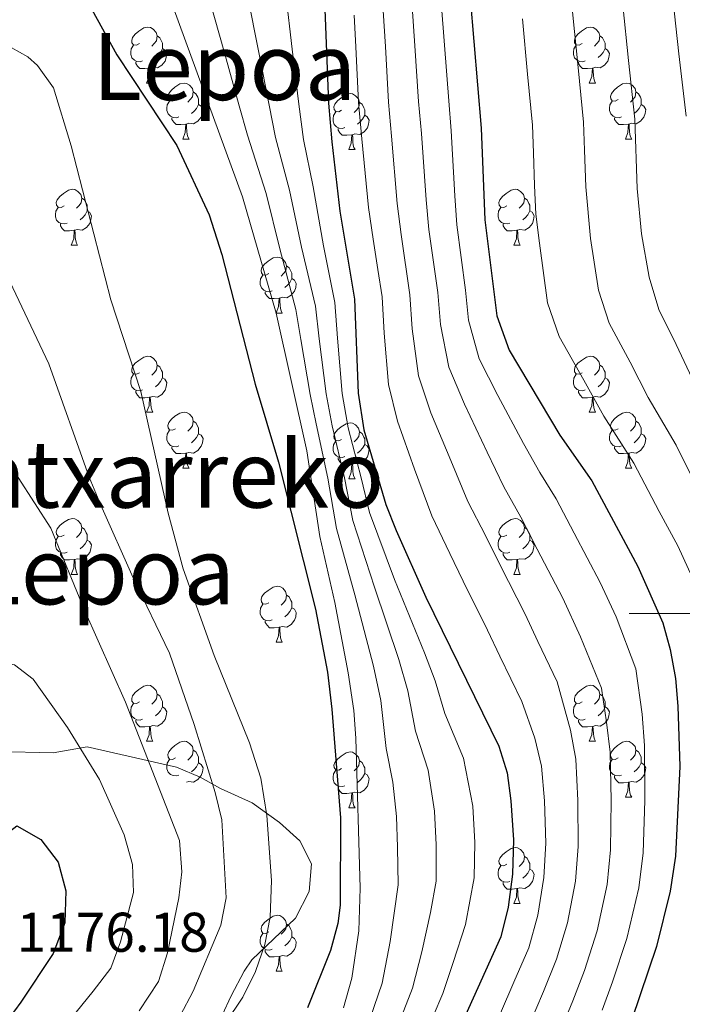
# Model space of a CAD drawing. Extents: x 633272 to 637785, y 764245 to 767303.
# Drawn here: x 634381 to 634500, y 765930 to 766106 of the extents above; entities that cross this region are included whole.
import ezdxf
from ezdxf.enums import TextEntityAlignment as Align

# ---------------------------------------------------------------- set-up
doc = ezdxf.new("R2010")
doc.units = 0
doc.header["$MEASUREMENT"] = 0
for name, color, linetype in [('Nivel 35', 7, 'Continuous'), ('Nivel 36', 7, 'Continuous'), ('Nivel 4', 7, 'Continuous'), ('Nivel 41', 7, 'Continuous'), ('Nivel 45', 7, 'Continuous'), ('Nivel 5', 7, 'Continuous'), ('Nivel 61', 7, 'Continuous'), ('Nivel 63', 7, 'Continuous')]:
    doc.layers.add(name, color=color, linetype=linetype)
doc.styles.add('Style-arial', font='arial.shx', dxfattribs={"bigfont": 'arialbig.shx'})
doc.styles.add('Style-times', font='times.shx', dxfattribs={"bigfont": 'timesbig.shx'})
doc.linetypes.add('5zonar', pattern='A,-5,[1,dgnlstyle.shx,S=0.08,R=0,X=0,Y=0],-5', length=10)

msp = doc.modelspace()

# ---------------------------------------------------------------- linework, layer by layer
at = {"layer": 'Nivel 35', "color": 92, "linetype": '5zonar', "lineweight": 0, "ltscale": 0.5}
msp.add_polyline3d([(634415.476, 765924.584, 1160.979), (634418.701, 765931.506, 1160.978), (634421.037, 765935.922, 1161.076), (634422.412, 765937.974, 1161.326), (634430.224, 765945.417, 1161.456), (634432.677, 765950.209, 1161.544), (634433.091, 765955.174, 1161.076), (634430.993, 765959.26, 1160.682), (634427.351, 765962.589, 1161.451), (634422.452, 765966.109, 1162.076), (634416.786, 765968.679, 1164.201), (634413.121, 765970.676, 1165.88), (634408.914, 765972.467, 1167.827), (634392.916, 765976.131, 1175.079), (634386.779, 765975.065, 1176.542), (634376.791, 765975.305, 1177.745)], dxfattribs=at)
at = {"layer": 'Nivel 36', "color": 92, "linetype": 'Continuous', "lineweight": 0, "flags": 128}
for points in [[(634402.25, 766102.162), (634401.72, 766101.897), (634401.19, 766101.952), (634400.925, 766102.322), (634400.87, 766102.747), (634401.03, 766103.267), (634401.51, 766103.862), (634402.145, 766104.392), (634403.045, 766104.977), (634403.79, 766105.137), (634404.215, 766105.082), (634404.745, 766104.767), (634405.275, 766104.182), (634405.435, 766103.542), (634405.325, 766102.692), (634404.9, 766102.162), (634404.48, 766101.737)], [(634481.577, 766102.162), (634481.047, 766101.897), (634480.517, 766101.952), (634480.252, 766102.322), (634480.197, 766102.747), (634480.357, 766103.267), (634480.837, 766103.862), (634481.472, 766104.392), (634482.372, 766104.977), (634483.117, 766105.137), (634483.542, 766105.082), (634484.072, 766104.767), (634484.602, 766104.182), (634484.762, 766103.542), (634484.652, 766102.692), (634484.227, 766102.162), (634483.807, 766101.737)], [(634405.435, 766103.542), (634405.91, 766103.227), (634406.225, 766102.587), (634406.385, 766102.267), (634406.385, 766101.687), (634406.385, 766101.262), (634406.015, 766100.572), (634405.595, 766100.092), (634405.115, 766099.672)], [(634484.762, 766103.542), (634485.237, 766103.227), (634485.552, 766102.587), (634485.712, 766102.267), (634485.712, 766101.687), (634485.712, 766101.262), (634485.342, 766100.572), (634484.922, 766100.092), (634484.442, 766099.672)], [(634402.835, 766099.082), (634402.41, 766098.922), (634401.825, 766098.982), (634401.35, 766099.192), (634400.925, 766099.617), (634400.71, 766100.202), (634400.71, 766100.622), (634400.765, 766101.207), (634401.19, 766101.897)], [(634482.162, 766099.082), (634481.737, 766098.922), (634481.152, 766098.982), (634480.677, 766099.192), (634480.252, 766099.617), (634480.037, 766100.202), (634480.037, 766100.622), (634480.092, 766101.207), (634480.517, 766101.897)], [(634406.385, 766101.262), (634406.84, 766101.012), (634407.185, 766100.397), (634407.075, 766099.672), (634406.865, 766099.032), (634406.28, 766098.292), (634405.485, 766097.812), (634404.635, 766097.917), (634404.205, 766097.787)], [(634485.712, 766101.262), (634486.167, 766101.012), (634486.512, 766100.397), (634486.402, 766099.672), (634486.192, 766099.032), (634485.607, 766098.292), (634484.812, 766097.812), (634483.962, 766097.917), (634483.532, 766097.787)], [(634404.095, 766097.787), (634403.205, 766097.702), (634402.36, 766097.702), (634401.935, 766098.132), (634401.615, 766098.607), (634401.615, 766098.922)], [(634403.55, 766095.102), (634403.985, 766096.262), (634404.095, 766097.787), (634404.205, 766097.787), (634404.24, 766097.202), (634404.275, 766096.517), (634404.345, 766095.902), (634404.46, 766095.502), (634404.675, 766095.102)], [(634483.422, 766097.787), (634482.532, 766097.702), (634481.687, 766097.702), (634481.262, 766098.132), (634480.942, 766098.607), (634480.942, 766098.922)], [(634482.877, 766095.102), (634483.312, 766096.262), (634483.422, 766097.787), (634483.532, 766097.787), (634483.567, 766097.202), (634483.602, 766096.517), (634483.672, 766095.902), (634483.787, 766095.502), (634484.002, 766095.102)], [(634403.55, 766095.102), (634404.675, 766095.102)], [(634408.725, 766092.127), (634408.195, 766091.862), (634407.665, 766091.917), (634407.4, 766092.287), (634407.345, 766092.712), (634407.505, 766093.232), (634407.985, 766093.827), (634408.62, 766094.357), (634409.52, 766094.942), (634410.265, 766095.102), (634410.69, 766095.047), (634411.22, 766094.732), (634411.75, 766094.147), (634411.91, 766093.507), (634411.8, 766092.657), (634411.375, 766092.127), (634410.955, 766091.702)], [(634482.877, 766095.102), (634484.002, 766095.102)], [(634488.052, 766092.127), (634487.522, 766091.862), (634486.992, 766091.917), (634486.727, 766092.287), (634486.672, 766092.712), (634486.832, 766093.232), (634487.312, 766093.827), (634487.947, 766094.357), (634488.847, 766094.942), (634489.592, 766095.102), (634490.017, 766095.047), (634490.547, 766094.732), (634491.077, 766094.147), (634491.237, 766093.507), (634491.127, 766092.657), (634490.702, 766092.127), (634490.282, 766091.702)], [(634411.91, 766093.507), (634412.385, 766093.192), (634412.7, 766092.552), (634412.86, 766092.232), (634412.86, 766091.652), (634412.86, 766091.227), (634412.49, 766090.537), (634412.07, 766090.057), (634411.59, 766089.637)], [(634438.497, 766090.222), (634437.967, 766089.957), (634437.437, 766090.012), (634437.172, 766090.382), (634437.117, 766090.807), (634437.277, 766091.327), (634437.757, 766091.922), (634438.392, 766092.452), (634439.292, 766093.037), (634440.037, 766093.197), (634440.462, 766093.142), (634440.992, 766092.827), (634441.522, 766092.242), (634441.682, 766091.602), (634441.572, 766090.752), (634441.147, 766090.222), (634440.727, 766089.797)], [(634491.237, 766093.507), (634491.712, 766093.192), (634492.027, 766092.552), (634492.187, 766092.232), (634492.187, 766091.652), (634492.187, 766091.227), (634491.817, 766090.537), (634491.397, 766090.057), (634490.917, 766089.637)], [(634409.31, 766089.047), (634408.885, 766088.887), (634408.3, 766088.947), (634407.825, 766089.157), (634407.4, 766089.582), (634407.185, 766090.167), (634407.185, 766090.587), (634407.24, 766091.172), (634407.665, 766091.862)], [(634412.86, 766091.227), (634413.315, 766090.977), (634413.66, 766090.362), (634413.55, 766089.637), (634413.34, 766088.997), (634412.755, 766088.257), (634411.96, 766087.777), (634411.11, 766087.882), (634410.68, 766087.752)], [(634441.682, 766091.602), (634442.157, 766091.287), (634442.472, 766090.647), (634442.632, 766090.327), (634442.632, 766089.747), (634442.632, 766089.322), (634442.262, 766088.632), (634441.842, 766088.152), (634441.362, 766087.732)], [(634488.637, 766089.047), (634488.212, 766088.887), (634487.627, 766088.947), (634487.152, 766089.157), (634486.727, 766089.582), (634486.512, 766090.167), (634486.512, 766090.587), (634486.567, 766091.172), (634486.992, 766091.862)], [(634492.187, 766091.227), (634492.642, 766090.977), (634492.987, 766090.362), (634492.877, 766089.637), (634492.667, 766088.997), (634492.082, 766088.257), (634491.287, 766087.777), (634490.437, 766087.882), (634490.007, 766087.752)], [(634439.082, 766087.142), (634438.657, 766086.982), (634438.072, 766087.042), (634437.597, 766087.252), (634437.172, 766087.677), (634436.957, 766088.262), (634436.957, 766088.682), (634437.012, 766089.267), (634437.437, 766089.957)], [(634442.632, 766089.322), (634443.087, 766089.072), (634443.432, 766088.457), (634443.322, 766087.732), (634443.112, 766087.092), (634442.527, 766086.352), (634441.732, 766085.872), (634440.882, 766085.977), (634440.452, 766085.847)], [(634410.57, 766087.752), (634409.68, 766087.667), (634408.835, 766087.667), (634408.41, 766088.097), (634408.09, 766088.572), (634408.09, 766088.887)], [(634410.025, 766085.067), (634410.46, 766086.227), (634410.57, 766087.752), (634410.68, 766087.752), (634410.715, 766087.167), (634410.75, 766086.482), (634410.82, 766085.867), (634410.935, 766085.467), (634411.15, 766085.067)], [(634489.897, 766087.752), (634489.007, 766087.667), (634488.162, 766087.667), (634487.737, 766088.097), (634487.417, 766088.572), (634487.417, 766088.887)], [(634489.352, 766085.067), (634489.787, 766086.227), (634489.897, 766087.752), (634490.007, 766087.752), (634490.042, 766087.167), (634490.077, 766086.482), (634490.147, 766085.867), (634490.262, 766085.467), (634490.477, 766085.067)], [(634440.342, 766085.847), (634439.452, 766085.762), (634438.607, 766085.762), (634438.182, 766086.192), (634437.862, 766086.667), (634437.862, 766086.982)], [(634439.797, 766083.162), (634440.232, 766084.322), (634440.342, 766085.847), (634440.452, 766085.847), (634440.487, 766085.262), (634440.522, 766084.577), (634440.592, 766083.962), (634440.707, 766083.562), (634440.922, 766083.162)], [(634410.025, 766085.067), (634411.15, 766085.067)], [(634489.352, 766085.067), (634490.477, 766085.067)], [(634439.797, 766083.162), (634440.922, 766083.162)], [(634388.747, 766073.079), (634388.217, 766072.814), (634387.687, 766072.869), (634387.422, 766073.239), (634387.367, 766073.664), (634387.527, 766074.184), (634388.007, 766074.779), (634388.642, 766075.309), (634389.542, 766075.894), (634390.287, 766076.054), (634390.712, 766075.999), (634391.242, 766075.684), (634391.772, 766075.099), (634391.932, 766074.459), (634391.822, 766073.609), (634391.397, 766073.079), (634390.977, 766072.654)], [(634468.074, 766073.079), (634467.544, 766072.814), (634467.014, 766072.869), (634466.749, 766073.239), (634466.694, 766073.664), (634466.854, 766074.184), (634467.334, 766074.779), (634467.969, 766075.309), (634468.869, 766075.894), (634469.614, 766076.054), (634470.039, 766075.999), (634470.569, 766075.684), (634471.099, 766075.099), (634471.259, 766074.459), (634471.149, 766073.609), (634470.724, 766073.079), (634470.304, 766072.654)], [(634391.932, 766074.459), (634392.407, 766074.144), (634392.722, 766073.504), (634392.882, 766073.184), (634392.882, 766072.604), (634392.882, 766072.179), (634392.512, 766071.489), (634392.092, 766071.009), (634391.612, 766070.589)], [(634471.259, 766074.459), (634471.734, 766074.144), (634472.049, 766073.504), (634472.209, 766073.184), (634472.209, 766072.604), (634472.209, 766072.179), (634471.839, 766071.489), (634471.419, 766071.009), (634470.939, 766070.589)], [(634389.332, 766069.999), (634388.907, 766069.839), (634388.322, 766069.899), (634387.847, 766070.109), (634387.422, 766070.534), (634387.207, 766071.119), (634387.207, 766071.539), (634387.262, 766072.124), (634387.687, 766072.814)], [(634392.882, 766072.179), (634393.337, 766071.929), (634393.682, 766071.314), (634393.572, 766070.589), (634393.362, 766069.949), (634392.777, 766069.209), (634391.982, 766068.729), (634391.132, 766068.834), (634390.702, 766068.704)], [(634468.659, 766069.999), (634468.234, 766069.839), (634467.649, 766069.899), (634467.174, 766070.109), (634466.749, 766070.534), (634466.534, 766071.119), (634466.534, 766071.539), (634466.589, 766072.124), (634467.014, 766072.814)], [(634472.209, 766072.179), (634472.664, 766071.929), (634473.009, 766071.314), (634472.899, 766070.589), (634472.689, 766069.949), (634472.104, 766069.209), (634471.309, 766068.729), (634470.459, 766068.834), (634470.029, 766068.704)], [(634390.592, 766068.704), (634389.702, 766068.619), (634388.857, 766068.619), (634388.432, 766069.049), (634388.112, 766069.524), (634388.112, 766069.839)], [(634469.919, 766068.704), (634469.029, 766068.619), (634468.184, 766068.619), (634467.759, 766069.049), (634467.439, 766069.524), (634467.439, 766069.839)], [(634390.047, 766066.019), (634390.482, 766067.179), (634390.592, 766068.704), (634390.702, 766068.704), (634390.737, 766068.119), (634390.772, 766067.434), (634390.842, 766066.819), (634390.957, 766066.419), (634391.172, 766066.019)], [(634469.374, 766066.019), (634469.809, 766067.179), (634469.919, 766068.704), (634470.029, 766068.704), (634470.064, 766068.119), (634470.099, 766067.434), (634470.169, 766066.819), (634470.284, 766066.419), (634470.499, 766066.019)], [(634390.047, 766066.019), (634391.172, 766066.019)], [(634469.374, 766066.019), (634470.499, 766066.019)], [(634425.438, 766060.939), (634424.908, 766060.674), (634424.378, 766060.729), (634424.113, 766061.099), (634424.058, 766061.524), (634424.218, 766062.044), (634424.698, 766062.639), (634425.333, 766063.169), (634426.233, 766063.754), (634426.978, 766063.914), (634427.403, 766063.859), (634427.933, 766063.544), (634428.463, 766062.959), (634428.623, 766062.319), (634428.513, 766061.469), (634428.088, 766060.939), (634427.668, 766060.514)], [(634428.623, 766062.319), (634429.098, 766062.004), (634429.413, 766061.364), (634429.573, 766061.044), (634429.573, 766060.464), (634429.573, 766060.039), (634429.203, 766059.349), (634428.783, 766058.869), (634428.303, 766058.449)], [(634426.023, 766057.859), (634425.598, 766057.699), (634425.013, 766057.759), (634424.538, 766057.969), (634424.113, 766058.394), (634423.898, 766058.979), (634423.898, 766059.399), (634423.953, 766059.984), (634424.378, 766060.674)], [(634429.573, 766060.039), (634430.028, 766059.789), (634430.373, 766059.174), (634430.263, 766058.449), (634430.053, 766057.809), (634429.468, 766057.069), (634428.673, 766056.589), (634427.823, 766056.694), (634427.393, 766056.564)], [(634427.283, 766056.564), (634426.393, 766056.479), (634425.548, 766056.479), (634425.123, 766056.909), (634424.803, 766057.384), (634424.803, 766057.699)], [(634426.738, 766053.879), (634427.173, 766055.039), (634427.283, 766056.564), (634427.393, 766056.564), (634427.428, 766055.979), (634427.463, 766055.294), (634427.533, 766054.679), (634427.648, 766054.279), (634427.863, 766053.879)], [(634426.738, 766053.879), (634427.863, 766053.879)], [(634402.25, 766043.17), (634401.72, 766042.905), (634401.19, 766042.96), (634400.925, 766043.33), (634400.87, 766043.755), (634401.03, 766044.275), (634401.51, 766044.87), (634402.145, 766045.4), (634403.045, 766045.985), (634403.79, 766046.145), (634404.215, 766046.09), (634404.745, 766045.775), (634405.275, 766045.19), (634405.435, 766044.55), (634405.325, 766043.7), (634404.9, 766043.17), (634404.48, 766042.745)], [(634481.577, 766043.17), (634481.047, 766042.905), (634480.517, 766042.96), (634480.252, 766043.33), (634480.197, 766043.755), (634480.357, 766044.275), (634480.837, 766044.87), (634481.472, 766045.4), (634482.372, 766045.985), (634483.117, 766046.145), (634483.542, 766046.09), (634484.072, 766045.775), (634484.602, 766045.19), (634484.762, 766044.55), (634484.652, 766043.7), (634484.227, 766043.17), (634483.807, 766042.745)], [(634405.435, 766044.55), (634405.91, 766044.235), (634406.225, 766043.595), (634406.385, 766043.275), (634406.385, 766042.695), (634406.385, 766042.27), (634406.015, 766041.58), (634405.595, 766041.1), (634405.115, 766040.68)], [(634484.762, 766044.55), (634485.237, 766044.235), (634485.552, 766043.595), (634485.712, 766043.275), (634485.712, 766042.695), (634485.712, 766042.27), (634485.342, 766041.58), (634484.922, 766041.1), (634484.442, 766040.68)], [(634402.835, 766040.09), (634402.41, 766039.93), (634401.825, 766039.99), (634401.35, 766040.2), (634400.925, 766040.625), (634400.71, 766041.21), (634400.71, 766041.63), (634400.765, 766042.215), (634401.19, 766042.905)], [(634406.385, 766042.27), (634406.84, 766042.02), (634407.185, 766041.405), (634407.075, 766040.68), (634406.865, 766040.04), (634406.28, 766039.3), (634405.485, 766038.82), (634404.635, 766038.925), (634404.205, 766038.795)], [(634482.162, 766040.09), (634481.737, 766039.93), (634481.152, 766039.99), (634480.677, 766040.2), (634480.252, 766040.625), (634480.037, 766041.21), (634480.037, 766041.63), (634480.092, 766042.215), (634480.517, 766042.905)], [(634485.712, 766042.27), (634486.167, 766042.02), (634486.512, 766041.405), (634486.402, 766040.68), (634486.192, 766040.04), (634485.607, 766039.3), (634484.812, 766038.82), (634483.962, 766038.925), (634483.532, 766038.795)], [(634404.095, 766038.795), (634403.205, 766038.71), (634402.36, 766038.71), (634401.935, 766039.14), (634401.615, 766039.615), (634401.615, 766039.93)], [(634483.422, 766038.795), (634482.532, 766038.71), (634481.687, 766038.71), (634481.262, 766039.14), (634480.942, 766039.615), (634480.942, 766039.93)], [(634403.55, 766036.11), (634403.985, 766037.27), (634404.095, 766038.795), (634404.205, 766038.795), (634404.24, 766038.21), (634404.275, 766037.525), (634404.345, 766036.91), (634404.46, 766036.51), (634404.675, 766036.11)], [(634482.877, 766036.11), (634483.312, 766037.27), (634483.422, 766038.795), (634483.532, 766038.795), (634483.567, 766038.21), (634483.602, 766037.525), (634483.672, 766036.91), (634483.787, 766036.51), (634484.002, 766036.11)], [(634403.55, 766036.11), (634404.675, 766036.11)], [(634408.725, 766033.135), (634408.195, 766032.87), (634407.665, 766032.925), (634407.4, 766033.295), (634407.345, 766033.72), (634407.505, 766034.24), (634407.985, 766034.835), (634408.62, 766035.365), (634409.52, 766035.95), (634410.265, 766036.11), (634410.69, 766036.055), (634411.22, 766035.74), (634411.75, 766035.155), (634411.91, 766034.515), (634411.8, 766033.665), (634411.375, 766033.135), (634410.955, 766032.71)], [(634482.877, 766036.11), (634484.002, 766036.11)], [(634488.052, 766033.135), (634487.522, 766032.87), (634486.992, 766032.925), (634486.727, 766033.295), (634486.672, 766033.72), (634486.832, 766034.24), (634487.312, 766034.835), (634487.947, 766035.365), (634488.847, 766035.95), (634489.592, 766036.11), (634490.017, 766036.055), (634490.547, 766035.74), (634491.077, 766035.155), (634491.237, 766034.515), (634491.127, 766033.665), (634490.702, 766033.135), (634490.282, 766032.71)], [(634411.91, 766034.515), (634412.385, 766034.2), (634412.7, 766033.56), (634412.86, 766033.24), (634412.86, 766032.66), (634412.86, 766032.235), (634412.49, 766031.545), (634412.07, 766031.065), (634411.59, 766030.645)], [(634491.237, 766034.515), (634491.712, 766034.2), (634492.027, 766033.56), (634492.187, 766033.24), (634492.187, 766032.66), (634492.187, 766032.235), (634491.817, 766031.545), (634491.397, 766031.065), (634490.917, 766030.645)], [(634409.31, 766030.055), (634408.885, 766029.895), (634408.3, 766029.955), (634407.825, 766030.165), (634407.4, 766030.59), (634407.185, 766031.175), (634407.185, 766031.595), (634407.24, 766032.18), (634407.665, 766032.87)], [(634438.497, 766031.23), (634437.967, 766030.965), (634437.437, 766031.02), (634437.172, 766031.39), (634437.117, 766031.815), (634437.277, 766032.335), (634437.757, 766032.93), (634438.392, 766033.46), (634439.292, 766034.045), (634440.037, 766034.205), (634440.462, 766034.15), (634440.992, 766033.835), (634441.522, 766033.25), (634441.682, 766032.61), (634441.572, 766031.76), (634441.147, 766031.23), (634440.727, 766030.805)], [(634441.682, 766032.61), (634442.157, 766032.295), (634442.472, 766031.655), (634442.632, 766031.335), (634442.632, 766030.755), (634442.632, 766030.33), (634442.262, 766029.64), (634441.842, 766029.16), (634441.362, 766028.74)], [(634488.637, 766030.055), (634488.212, 766029.895), (634487.627, 766029.955), (634487.152, 766030.165), (634486.727, 766030.59), (634486.512, 766031.175), (634486.512, 766031.595), (634486.567, 766032.18), (634486.992, 766032.87)], [(634412.86, 766032.235), (634413.315, 766031.985), (634413.66, 766031.37), (634413.55, 766030.645), (634413.34, 766030.005), (634412.755, 766029.265), (634411.96, 766028.785), (634411.11, 766028.89), (634410.68, 766028.76)], [(634439.082, 766028.15), (634438.657, 766027.99), (634438.072, 766028.05), (634437.597, 766028.26), (634437.172, 766028.685), (634436.957, 766029.27), (634436.957, 766029.69), (634437.012, 766030.275), (634437.437, 766030.965)], [(634492.187, 766032.235), (634492.642, 766031.985), (634492.987, 766031.37), (634492.877, 766030.645), (634492.667, 766030.005), (634492.082, 766029.265), (634491.287, 766028.785), (634490.437, 766028.89), (634490.007, 766028.76)], [(634410.57, 766028.76), (634409.68, 766028.675), (634408.835, 766028.675), (634408.41, 766029.105), (634408.09, 766029.58), (634408.09, 766029.895)], [(634442.632, 766030.33), (634443.087, 766030.08), (634443.432, 766029.465), (634443.322, 766028.74), (634443.112, 766028.1), (634442.527, 766027.36), (634441.732, 766026.88), (634440.882, 766026.985), (634440.452, 766026.855)], [(634489.897, 766028.76), (634489.007, 766028.675), (634488.162, 766028.675), (634487.737, 766029.105), (634487.417, 766029.58), (634487.417, 766029.895)], [(634410.025, 766026.075), (634410.46, 766027.235), (634410.57, 766028.76), (634410.68, 766028.76), (634410.715, 766028.175), (634410.75, 766027.49), (634410.82, 766026.875), (634410.935, 766026.475), (634411.15, 766026.075)], [(634440.342, 766026.855), (634439.452, 766026.77), (634438.607, 766026.77), (634438.182, 766027.2), (634437.862, 766027.675), (634437.862, 766027.99)], [(634489.352, 766026.075), (634489.787, 766027.235), (634489.897, 766028.76), (634490.007, 766028.76), (634490.042, 766028.175), (634490.077, 766027.49), (634490.147, 766026.875), (634490.262, 766026.475), (634490.477, 766026.075)], [(634410.025, 766026.075), (634411.15, 766026.075)], [(634439.797, 766024.17), (634440.232, 766025.33), (634440.342, 766026.855), (634440.452, 766026.855), (634440.487, 766026.27), (634440.522, 766025.585), (634440.592, 766024.97), (634440.707, 766024.57), (634440.922, 766024.17)], [(634489.352, 766026.075), (634490.477, 766026.075)], [(634439.797, 766024.17), (634440.922, 766024.17)], [(634388.747, 766014.087), (634388.217, 766013.822), (634387.687, 766013.877), (634387.422, 766014.247), (634387.367, 766014.672), (634387.527, 766015.192), (634388.007, 766015.787), (634388.642, 766016.317), (634389.542, 766016.902), (634390.287, 766017.062), (634390.712, 766017.007), (634391.242, 766016.692), (634391.772, 766016.107), (634391.932, 766015.467), (634391.822, 766014.617), (634391.397, 766014.087), (634390.977, 766013.662)], [(634468.074, 766014.087), (634467.544, 766013.822), (634467.014, 766013.877), (634466.749, 766014.247), (634466.694, 766014.672), (634466.854, 766015.192), (634467.334, 766015.787), (634467.969, 766016.317), (634468.869, 766016.902), (634469.614, 766017.062), (634470.039, 766017.007), (634470.569, 766016.692), (634471.099, 766016.107), (634471.259, 766015.467), (634471.149, 766014.617), (634470.724, 766014.087), (634470.304, 766013.662)], [(634391.932, 766015.467), (634392.407, 766015.152), (634392.722, 766014.512), (634392.882, 766014.192), (634392.882, 766013.612), (634392.882, 766013.187), (634392.512, 766012.497), (634392.092, 766012.017), (634391.612, 766011.597)], [(634471.259, 766015.467), (634471.734, 766015.152), (634472.049, 766014.512), (634472.209, 766014.192), (634472.209, 766013.612), (634472.209, 766013.187), (634471.839, 766012.497), (634471.419, 766012.017), (634470.939, 766011.597)], [(634389.332, 766011.007), (634388.907, 766010.847), (634388.322, 766010.907), (634387.847, 766011.117), (634387.422, 766011.542), (634387.207, 766012.127), (634387.207, 766012.547), (634387.262, 766013.132), (634387.687, 766013.822)], [(634392.882, 766013.187), (634393.337, 766012.937), (634393.682, 766012.322), (634393.572, 766011.597), (634393.362, 766010.957), (634392.777, 766010.217), (634391.982, 766009.737), (634391.132, 766009.842), (634390.702, 766009.712)], [(634468.659, 766011.007), (634468.234, 766010.847), (634467.649, 766010.907), (634467.174, 766011.117), (634466.749, 766011.542), (634466.534, 766012.127), (634466.534, 766012.547), (634466.589, 766013.132), (634467.014, 766013.822)], [(634472.209, 766013.187), (634472.664, 766012.937), (634473.009, 766012.322), (634472.899, 766011.597), (634472.689, 766010.957), (634472.104, 766010.217), (634471.309, 766009.737), (634470.459, 766009.842), (634470.029, 766009.712)], [(634390.592, 766009.712), (634389.702, 766009.627), (634388.857, 766009.627), (634388.432, 766010.057), (634388.112, 766010.532), (634388.112, 766010.847)], [(634390.047, 766007.027), (634390.482, 766008.187), (634390.592, 766009.712), (634390.702, 766009.712), (634390.737, 766009.127), (634390.772, 766008.442), (634390.842, 766007.827), (634390.957, 766007.427), (634391.172, 766007.027)], [(634469.919, 766009.712), (634469.029, 766009.627), (634468.184, 766009.627), (634467.759, 766010.057), (634467.439, 766010.532), (634467.439, 766010.847)], [(634469.374, 766007.027), (634469.809, 766008.187), (634469.919, 766009.712), (634470.029, 766009.712), (634470.064, 766009.127), (634470.099, 766008.442), (634470.169, 766007.827), (634470.284, 766007.427), (634470.499, 766007.027)], [(634390.047, 766007.027), (634391.172, 766007.027)], [(634469.374, 766007.027), (634470.499, 766007.027)], [(634425.438, 766001.947), (634424.908, 766001.682), (634424.378, 766001.737), (634424.113, 766002.107), (634424.058, 766002.532), (634424.218, 766003.052), (634424.698, 766003.647), (634425.333, 766004.177), (634426.233, 766004.762), (634426.978, 766004.922), (634427.403, 766004.867), (634427.933, 766004.552), (634428.463, 766003.967), (634428.623, 766003.327), (634428.513, 766002.477), (634428.088, 766001.947), (634427.668, 766001.522)], [(634428.623, 766003.327), (634429.098, 766003.012), (634429.413, 766002.372), (634429.573, 766002.052), (634429.573, 766001.472), (634429.573, 766001.047), (634429.203, 766000.357), (634428.783, 765999.877), (634428.303, 765999.457)], [(634426.023, 765998.867), (634425.598, 765998.707), (634425.013, 765998.767), (634424.538, 765998.977), (634424.113, 765999.402), (634423.898, 765999.987), (634423.898, 766000.407), (634423.953, 766000.992), (634424.378, 766001.682)], [(634429.573, 766001.047), (634430.028, 766000.797), (634430.373, 766000.182), (634430.263, 765999.457), (634430.053, 765998.817), (634429.468, 765998.077), (634428.673, 765997.597), (634427.823, 765997.702), (634427.393, 765997.572)], [(634427.283, 765997.572), (634426.393, 765997.487), (634425.548, 765997.487), (634425.123, 765997.917), (634424.803, 765998.392), (634424.803, 765998.707)], [(634426.738, 765994.887), (634427.173, 765996.047), (634427.283, 765997.572), (634427.393, 765997.572), (634427.428, 765996.987), (634427.463, 765996.302), (634427.533, 765995.687), (634427.648, 765995.287), (634427.863, 765994.887)], [(634426.738, 765994.887), (634427.863, 765994.887)], [(634402.25, 765984.178), (634401.72, 765983.913), (634401.19, 765983.968), (634400.925, 765984.338), (634400.87, 765984.763), (634401.03, 765985.283), (634401.51, 765985.878), (634402.145, 765986.408), (634403.045, 765986.993), (634403.79, 765987.153), (634404.215, 765987.098), (634404.745, 765986.783), (634405.275, 765986.198), (634405.435, 765985.558), (634405.325, 765984.708), (634404.9, 765984.178), (634404.48, 765983.753)], [(634481.577, 765984.178), (634481.047, 765983.913), (634480.517, 765983.968), (634480.252, 765984.338), (634480.197, 765984.763), (634480.357, 765985.283), (634480.837, 765985.878), (634481.472, 765986.408), (634482.372, 765986.993), (634483.117, 765987.153), (634483.542, 765987.098), (634484.072, 765986.783), (634484.602, 765986.198), (634484.762, 765985.558), (634484.652, 765984.708), (634484.227, 765984.178), (634483.807, 765983.753)], [(634405.435, 765985.558), (634405.91, 765985.243), (634406.225, 765984.603), (634406.385, 765984.283), (634406.385, 765983.703), (634406.385, 765983.278), (634406.015, 765982.588), (634405.595, 765982.108), (634405.115, 765981.688)], [(634484.762, 765985.558), (634485.237, 765985.243), (634485.552, 765984.603), (634485.712, 765984.283), (634485.712, 765983.703), (634485.712, 765983.278), (634485.342, 765982.588), (634484.922, 765982.108), (634484.442, 765981.688)], [(634402.835, 765981.098), (634402.41, 765980.938), (634401.825, 765980.998), (634401.35, 765981.208), (634400.925, 765981.633), (634400.71, 765982.218), (634400.71, 765982.638), (634400.765, 765983.223), (634401.19, 765983.913)], [(634406.385, 765983.278), (634406.84, 765983.028), (634407.185, 765982.413), (634407.075, 765981.688), (634406.865, 765981.048), (634406.28, 765980.308), (634405.485, 765979.828), (634404.635, 765979.933), (634404.205, 765979.803)], [(634482.162, 765981.098), (634481.737, 765980.938), (634481.152, 765980.998), (634480.677, 765981.208), (634480.252, 765981.633), (634480.037, 765982.218), (634480.037, 765982.638), (634480.092, 765983.223), (634480.517, 765983.913)], [(634485.712, 765983.278), (634486.167, 765983.028), (634486.512, 765982.413), (634486.402, 765981.688), (634486.192, 765981.048), (634485.607, 765980.308), (634484.812, 765979.828), (634483.962, 765979.933), (634483.532, 765979.803)], [(634404.095, 765979.803), (634403.205, 765979.718), (634402.36, 765979.718), (634401.935, 765980.148), (634401.615, 765980.623), (634401.615, 765980.938)], [(634403.55, 765977.118), (634403.985, 765978.278), (634404.095, 765979.803), (634404.205, 765979.803), (634404.24, 765979.218), (634404.275, 765978.533), (634404.345, 765977.918), (634404.46, 765977.518), (634404.675, 765977.118)], [(634483.422, 765979.803), (634482.532, 765979.718), (634481.687, 765979.718), (634481.262, 765980.148), (634480.942, 765980.623), (634480.942, 765980.938)], [(634482.877, 765977.118), (634483.312, 765978.278), (634483.422, 765979.803), (634483.532, 765979.803), (634483.567, 765979.218), (634483.602, 765978.533), (634483.672, 765977.918), (634483.787, 765977.518), (634484.002, 765977.118)], [(634403.55, 765977.118), (634404.675, 765977.118)], [(634408.725, 765974.143), (634408.195, 765973.878), (634407.665, 765973.933), (634407.4, 765974.303), (634407.345, 765974.728), (634407.505, 765975.248), (634407.985, 765975.843), (634408.62, 765976.373), (634409.52, 765976.958), (634410.265, 765977.118), (634410.69, 765977.063), (634411.22, 765976.748), (634411.75, 765976.163), (634411.91, 765975.523), (634411.8, 765974.673), (634411.375, 765974.143), (634410.955, 765973.718)], [(634482.877, 765977.118), (634484.002, 765977.118)], [(634488.052, 765974.143), (634487.522, 765973.878), (634486.992, 765973.933), (634486.727, 765974.303), (634486.672, 765974.728), (634486.832, 765975.248), (634487.312, 765975.843), (634487.947, 765976.373), (634488.847, 765976.958), (634489.592, 765977.118), (634490.017, 765977.063), (634490.547, 765976.748), (634491.077, 765976.163), (634491.237, 765975.523), (634491.127, 765974.673), (634490.702, 765974.143), (634490.282, 765973.718)], [(634411.91, 765975.523), (634412.385, 765975.208), (634412.7, 765974.568), (634412.86, 765974.248), (634412.86, 765973.668), (634412.86, 765973.243), (634412.49, 765972.553), (634412.07, 765972.073), (634411.59, 765971.653)], [(634438.497, 765972.238), (634437.967, 765971.973), (634437.437, 765972.028), (634437.172, 765972.398), (634437.117, 765972.823), (634437.277, 765973.343), (634437.757, 765973.938), (634438.392, 765974.468), (634439.292, 765975.053), (634440.037, 765975.213), (634440.462, 765975.158), (634440.992, 765974.843), (634441.522, 765974.258), (634441.682, 765973.618), (634441.572, 765972.768), (634441.147, 765972.238), (634440.727, 765971.813)], [(634491.237, 765975.523), (634491.712, 765975.208), (634492.027, 765974.568), (634492.187, 765974.248), (634492.187, 765973.668), (634492.187, 765973.243), (634491.817, 765972.553), (634491.397, 765972.073), (634490.917, 765971.653)], [(634409.31, 765971.063), (634408.885, 765970.903), (634408.3, 765970.963), (634407.825, 765971.173), (634407.4, 765971.598), (634407.185, 765972.183), (634407.185, 765972.603), (634407.24, 765973.188), (634407.665, 765973.878)], [(634412.86, 765973.243), (634413.315, 765972.993), (634413.66, 765972.378), (634413.55, 765971.653), (634413.34, 765971.013), (634412.755, 765970.273), (634411.96, 765969.793), (634411.11, 765969.898), (634410.68, 765969.768)], [(634441.682, 765973.618), (634442.157, 765973.303), (634442.472, 765972.663), (634442.632, 765972.343), (634442.632, 765971.763), (634442.632, 765971.338), (634442.262, 765970.648), (634441.842, 765970.168), (634441.362, 765969.748)], [(634488.637, 765971.063), (634488.212, 765970.903), (634487.627, 765970.963), (634487.152, 765971.173), (634486.727, 765971.598), (634486.512, 765972.183), (634486.512, 765972.603), (634486.567, 765973.188), (634486.992, 765973.878)], [(634492.187, 765973.243), (634492.642, 765972.993), (634492.987, 765972.378), (634492.877, 765971.653), (634492.667, 765971.013), (634492.082, 765970.273), (634491.287, 765969.793), (634490.437, 765969.898), (634490.007, 765969.768)], [(634439.082, 765969.158), (634438.657, 765968.998), (634438.072, 765969.058), (634437.597, 765969.268), (634437.172, 765969.693), (634436.957, 765970.278), (634436.957, 765970.698), (634437.012, 765971.283), (634437.437, 765971.973)], [(634442.632, 765971.338), (634443.087, 765971.088), (634443.432, 765970.473), (634443.322, 765969.748), (634443.112, 765969.108), (634442.527, 765968.368), (634441.732, 765967.888), (634440.882, 765967.993), (634440.452, 765967.863)], [(634489.897, 765969.768), (634489.007, 765969.683), (634488.162, 765969.683), (634487.737, 765970.113), (634487.417, 765970.588), (634487.417, 765970.903)], [(634440.342, 765967.863), (634439.452, 765967.778), (634438.607, 765967.778), (634438.182, 765968.208), (634437.862, 765968.683), (634437.862, 765968.998)], [(634489.352, 765967.083), (634489.787, 765968.243), (634489.897, 765969.768), (634490.007, 765969.768), (634490.042, 765969.183), (634490.077, 765968.498), (634490.147, 765967.883), (634490.262, 765967.483), (634490.477, 765967.083)], [(634439.797, 765965.178), (634440.232, 765966.338), (634440.342, 765967.863), (634440.452, 765967.863), (634440.487, 765967.278), (634440.522, 765966.593), (634440.592, 765965.978), (634440.707, 765965.578), (634440.922, 765965.178)], [(634489.352, 765967.083), (634490.477, 765967.083)], [(634439.797, 765965.178), (634440.922, 765965.178)], [(634468.074, 765955.095), (634467.544, 765954.83), (634467.014, 765954.885), (634466.749, 765955.255), (634466.694, 765955.68), (634466.854, 765956.2), (634467.334, 765956.795), (634467.969, 765957.325), (634468.869, 765957.91), (634469.614, 765958.07), (634470.039, 765958.015), (634470.569, 765957.7), (634471.099, 765957.115), (634471.259, 765956.475), (634471.149, 765955.625), (634470.724, 765955.095), (634470.304, 765954.67)], [(634471.259, 765956.475), (634471.734, 765956.16), (634472.049, 765955.52), (634472.209, 765955.2), (634472.209, 765954.62), (634472.209, 765954.195), (634471.839, 765953.505), (634471.419, 765953.025), (634470.939, 765952.605)], [(634468.659, 765952.015), (634468.234, 765951.855), (634467.649, 765951.915), (634467.174, 765952.125), (634466.749, 765952.55), (634466.534, 765953.135), (634466.534, 765953.555), (634466.589, 765954.14), (634467.014, 765954.83)], [(634472.209, 765954.195), (634472.664, 765953.945), (634473.009, 765953.33), (634472.899, 765952.605), (634472.689, 765951.965), (634472.104, 765951.225), (634471.309, 765950.745), (634470.459, 765950.85), (634470.029, 765950.72)], [(634469.919, 765950.72), (634469.029, 765950.635), (634468.184, 765950.635), (634467.759, 765951.065), (634467.439, 765951.54), (634467.439, 765951.855)], [(634469.374, 765948.035), (634469.809, 765949.195), (634469.919, 765950.72), (634470.029, 765950.72), (634470.064, 765950.135), (634470.099, 765949.45), (634470.169, 765948.835), (634470.284, 765948.435), (634470.499, 765948.035)], [(634469.374, 765948.035), (634470.499, 765948.035)], [(634425.438, 765942.955), (634424.908, 765942.69), (634424.378, 765942.745), (634424.113, 765943.115), (634424.058, 765943.54), (634424.218, 765944.06), (634424.698, 765944.655), (634425.333, 765945.185), (634426.233, 765945.77), (634426.978, 765945.93), (634427.403, 765945.875), (634427.933, 765945.56), (634428.463, 765944.975), (634428.623, 765944.335), (634428.513, 765943.485), (634428.088, 765942.955), (634427.668, 765942.53)], [(634428.623, 765944.335), (634429.098, 765944.02), (634429.413, 765943.38), (634429.573, 765943.06), (634429.573, 765942.48), (634429.573, 765942.055), (634429.203, 765941.365), (634428.783, 765940.885), (634428.303, 765940.465)], [(634426.023, 765939.875), (634425.598, 765939.715), (634425.013, 765939.775), (634424.538, 765939.985), (634424.113, 765940.41), (634423.898, 765940.995), (634423.898, 765941.415), (634423.953, 765942), (634424.378, 765942.69)], [(634429.573, 765942.055), (634430.028, 765941.805), (634430.373, 765941.19), (634430.263, 765940.465), (634430.053, 765939.825), (634429.468, 765939.085), (634428.673, 765938.605), (634427.823, 765938.71), (634427.393, 765938.58)], [(634427.283, 765938.58), (634426.393, 765938.495), (634425.548, 765938.495), (634425.123, 765938.925), (634424.803, 765939.4), (634424.803, 765939.715)], [(634426.738, 765935.895), (634427.173, 765937.055), (634427.283, 765938.58), (634427.393, 765938.58), (634427.428, 765937.995), (634427.463, 765937.31), (634427.533, 765936.695), (634427.648, 765936.295), (634427.863, 765935.895)], [(634426.738, 765935.895), (634427.863, 765935.895)]]:
    msp.add_lwpolyline(points, dxfattribs=at)
at = {"layer": 'Nivel 4', "color": 25, "linetype": 'Continuous', "lineweight": 30, "flags": 128}
for points, elevation in [([(634537.345, 766285.414), (634533.781, 766281.609), (634524.583, 766269.422), (634515.935, 766256.801), (634506.879, 766242.44), (634503.796, 766237.316), (634493.251, 766217.146), (634490.427, 766212.727), (634488.2, 766207.383), (634473.007, 766181.515), (634467.92, 766171.262), (634466.279, 766165.818), (634464.49, 766155.83), (634463.636, 766144.28), (634461.339, 766126.158), (634461.177, 766121.159), (634461.509, 766110.38), (634463.498, 766087.04), (634464.148, 766070.564), (634466.285, 766053.404)], 1100), ([(634435.112, 766117.559), (634436.135, 766091.477), (634436.737, 766084.589), (634438.149, 766072.127), (634440.792, 766056.376), (634441.46, 766039.511), (634442.497, 766032.962), (634446.442, 766019.585), (634448.243, 766014.919), (634453.608, 766002.942), (634466.69, 765976.247), (634468.13, 765971.459), (634468.831, 765966.468), (634469.27, 765959.438), (634469.095, 765953.295), (634468.333, 765947.389), (634466.999, 765942.097), (634457.944, 765921.913)], 1125), ([(634392.756, 766110.085), (634398.222, 766100.165), (634408.941, 766083.917), (634414.757, 766071.502), (634417.054, 766064.347), (634422.993, 766041.141), (634427.156, 766027.146), (634433.809, 766000.833), (634435.978, 765989.512), (634436.739, 765982.903), (634438.287, 765963.389), (634438.233, 765947.772), (634437.794, 765944.47), (634436.49, 765939.643), (634432.383, 765929.352)], 1150), ([(634466.285, 766053.404), (634468.543, 766047.245), (634477.579, 766032.012), (634483.304, 766023.81), (634491.587, 766008.463), (634496.039, 765998.372), (634497.363, 765993.547), (634498.312, 765988.388), (634498.768, 765983.409), (634499.089, 765972.629), (634498.318, 765956.518), (634497.397, 765950.267), (634494.891, 765940.367), (634490.479, 765927.27)], 1100), ([(634377.004, 765957.473), (634378.988, 765960.942), (634380.273, 765961.984), (634384.61, 765959.511), (634387.689, 765955.453), (634389.083, 765950.336), (634388.911, 765944.594), (634386.795, 765939.096), (634381.029, 765930.337), (634379.89, 765928.825), (634377.803, 765926.056), (634374.369, 765921.977), (634370.591, 765918.696), (634367.639, 765919.017), (634366.039, 765921.116), (634364.867, 765925.994), (634365.84, 765931.096), (634372.509, 765945.542), (634376.782, 765957.084), (634377.004, 765957.473)], 1175)]:
    msp.add_lwpolyline(points, dxfattribs=dict(at, elevation=elevation))
at = {"layer": 'Nivel 5', "color": 25, "linetype": 'Continuous', "lineweight": 0, "flags": 128}
for points, elevation in [([(634501.885, 766199.14), (634497.878, 766191.8), (634494.024, 766184.364), (634490.423, 766177.271), (634488.128, 766171.302), (634484.95, 766164.114), (634482.867, 766158.045), (634481.794, 766152.052), (634480.82, 766143.176), (634480.226, 766137.995), (634479.167, 766126.946), (634479.292, 766116.293), (634479.887, 766107.849), (634480.864, 766097.898), (634481.854, 766088.093), (634482.031, 766083.095), (634482.256, 766076.486), (634483.094, 766067.245), (634484.499, 766057.988), (634486.416, 766052.085), (634490.178, 766045.052), (634493.402, 766038.768), (634498.45, 766030.187), (634502.775, 766021.562)], 1090), ([(634502.001, 766181.477), (634499.132, 766175.149), (634496.801, 766168.435), (634493.466, 766160.54), (634491.162, 766154.158), (634489.606, 766145.249), (634488.836, 766137.334), (634488.082, 766127.341), (634488.274, 766116.36), (634488.865, 766109.075), (634489.905, 766099.13), (634491.032, 766088.619), (634491.439, 766076.205), (634492.259, 766068.067), (634493.606, 766060.28), (634495.352, 766054.506), (634498.445, 766048.256), (634501.313, 766042.146)], 1085), ([(634501.981, 766156.966), (634499.456, 766150.272), (634498.101, 766143.385), (634497.446, 766136.672), (634496.996, 766127.735), (634497.255, 766116.426), (634497.842, 766110.301), (634498.946, 766100.362), (634500.21, 766089.146)], 1080), ([(634406.25, 766114.315), (634420.744, 766074.695), (634426.783, 766053.885), (634432.246, 766029.193), (634434.583, 766013.836), (634437.264, 766001.998), (634439.645, 765989.374), (634440.685, 765982.669), (634441.062, 765977.681), (634441.796, 765950.801), (634441.6, 765943.139), (634440.322, 765934.68), (634438.84, 765929.343)], 1145), ([(634421.659, 766110.54), (634423.573, 766100.848), (634425.486, 766091.156), (634426.646, 766085.365), (634429.165, 766075.895), (634431.333, 766065.664), (634433.787, 766055.13), (634434.463, 766049.253), (634435.741, 766039.375), (634436.8, 766033.659), (634439.012, 766024.314), (634440.512, 766016.71), (634444.413, 766004.751), (634448.766, 765991.79), (634450.387, 765986.192), (634451.743, 765978.954), (634454.012, 765971.965), (634455.151, 765964.577), (634455.438, 765958.563), (634455.445, 765952.048), (634454.397, 765946.449), (634452.841, 765939.368), (634451.179, 765932.858), (634448.392, 765925.628)], 1135), ([(634428.505, 766111), (634429.658, 766101.158), (634430.81, 766091.316), (634431.691, 766084.977), (634433.375, 766076.495), (634435.235, 766065.951), (634437.289, 766055.753), (634437.763, 766049.378), (634438.6, 766039.443), (634439.648, 766033.31), (634442.019, 766024.347), (634443.477, 766018.147), (634447.988, 766006.128), (634453.327, 765992.998), (634455.238, 765987.954), (634457.016, 765982.09), (634460.351, 765974.106), (634461.991, 765965.522), (634462.354, 765959), (634462.27, 765952.671), (634460.698, 765944.273), (634458.462, 765937.483), (634456.608, 765931.947), (634453.168, 765923.77)], 1130), ([(634414.813, 766110.079), (634417.488, 766100.538), (634420.162, 766090.996), (634421.601, 766085.753), (634424.954, 766075.295), (634427.431, 766065.377), (634430.285, 766054.507), (634431.163, 766049.128), (634432.882, 766039.307), (634433.951, 766034.008), (634436.005, 766024.281), (634437.547, 766015.273), (634440.838, 766003.374), (634444.205, 765990.582), (634445.536, 765984.43), (634446.47, 765975.818), (634447.673, 765969.824), (634448.311, 765963.631), (634448.522, 765958.125), (634448.62, 765951.424), (634447.22, 765941.253), (634445.75, 765933.769), (634443.616, 765927.485)], 1140), ([(634476.89, 765923.197), (634479.92, 765930.601), (634482.044, 765936.043), (634484.267, 765943.175), (634486.076, 765951.478), (634486.698, 765957.686), (634486.81, 765966.49), (634486.616, 765975.159), (634485.936, 765980.544), (634485.093, 765986.627), (634481.327, 765995.858), (634478.107, 766002.76), (634473.545, 766011.534), (634470.607, 766017.288), (634467.562, 766022.713), (634464.558, 766028.959), (634460.485, 766037.552), (634457.709, 766044.151), (634456.196, 766051.843), (634455.717, 766057.569), (634454.143, 766068.833), (634453.629, 766074.186), (634452.793, 766086.059), (634452.297, 766091.803), (634451.631, 766101.778), (634451.124, 766108.814)], 1110), ([(634485.199, 765928.935), (634487.059, 765934.025), (634489.579, 765941.771), (634491.736, 765950.872), (634492.508, 765957.102), (634492.803, 765966.498), (634492.778, 765976.392), (634492.352, 765981.976), (634491.228, 765990.087), (634487.673, 765999.402), (634484.847, 766005.611), (634480.191, 766014.398), (634476.955, 766020.549), (634474.002, 766025.311), (634471.068, 766030.485), (634466.481, 766039.082), (634463.126, 766045.698), (634461.24, 766052.623), (634460.692, 766057.967), (634459.145, 766069.698), (634458.789, 766074.873), (634458.145, 766086.549), (634457.685, 766091.912), (634456.927, 766101.881), (634456.316, 766109.597)], 1105), ([(634440.739, 766107.248), (634441.039, 766101.572), (634441.522, 766091.585), (634442.089, 766085.079), (634443.309, 766072.813), (634444.139, 766067.103), (634444.981, 766061.711), (634445.767, 766056.773), (634446.108, 766050.283), (634446.876, 766041.057), (634448.493, 766034.492), (634451.537, 766025.906), (634454.682, 766017.517), (634457.911, 766010.766), (634460.253, 766005.806), (634464.627, 765997.057), (634466.875, 765992.362), (634470.799, 765984.263), (634473.105, 765977.679), (634474.292, 765972.692), (634474.824, 765966.475), (634475.079, 765958.854), (634474.755, 765952.689), (634473.644, 765945.984), (634472.014, 765940.079), (634469.362, 765933.932), (634466.988, 765928.423)], 1120), ([(634471.939, 765925.81), (634474.641, 765932.266), (634477.029, 765938.061), (634478.956, 765944.58), (634480.415, 765952.083), (634480.889, 765958.27), (634480.817, 765966.483), (634480.454, 765973.925), (634479.521, 765979.111), (634477.109, 765987.79), (634473.661, 765995.008), (634471.367, 765999.908), (634466.899, 766008.67), (634464.259, 766014.027), (634461.122, 766020.115), (634458.047, 766027.432), (634454.489, 766036.022), (634452.293, 766042.604), (634451.152, 766051.063), (634450.742, 766057.171), (634449.141, 766067.968), (634448.469, 766073.5), (634447.441, 766085.569), (634446.91, 766091.694), (634446.335, 766101.675), (634445.931, 766108.031)], 1115), ([(634470.91, 766106.623), (634471.823, 766096.666), (634472.676, 766087.566), (634472.863, 766082.569), (634473.074, 766076.766), (634473.279, 766071.58), (634473.929, 766066.423), (634475.392, 766055.696), (634477.479, 766049.665), (634481.911, 766041.848), (634485.49, 766035.39), (634490.877, 766026.998), (634495.414, 766018.285), (634498.719, 766012.17), (634503.235, 766002.34)], 1095), ([(634424.041, 765970.488), (634421.999, 765976.855), (634415.636, 765992.48), (634410.081, 766008.018), (634407.429, 766017.98), (634402.49, 766039.805), (634397.155, 766056.273), (634390.014, 766083.829), (634386.885, 766094.253), (634383.997, 766098.264), (634382.268, 766099.81), (634379.273, 766101.483)], 1155), ([(634379.045, 766059.547), (634386.011, 766044.783), (634393.252, 766024.438), (634395.36, 766019.469), (634401.142, 766006.447), (634407.643, 765992.929), (634412.068, 765980.135), (634415.853, 765967.929), (634417.007, 765963.062), (634417.811, 765949.062), (634416.827, 765944.148), (634411.881, 765932.358), (634409.571, 765927.938)], 1160), ([(634368.611, 766016.454), (634371.803, 766017.039), (634372.588, 766019.784), (634372.999, 766024.917), (634374.881, 766027.403), (634377.075, 766026.953), (634380.527, 766024.4), (634386.389, 766015.315), (634392.422, 766000.611), (634399.788, 765984.107), (634409.428, 765959.319), (634409.859, 765953.736), (634409.34, 765949.089), (634407.281, 765939.216), (634405.708, 765934.067), (634402.221, 765928.825)], 1165), ([(634372.734, 765987.479), (634373.865, 765990.216), (634376.721, 765991.416), (634379.874, 765990.842), (634383.189, 765988.287), (634389.388, 765979.617), (634395.117, 765970.256), (634399.509, 765960.384), (634400.991, 765955.017), (634401.195, 765950.012), (634398.847, 765941.178), (634397.112, 765936.487), (634393.975, 765932.313), (634386.638, 765923.241)], 1170), ([(634414.367, 765921.65), (634420.785, 765931.282), (634423.06, 765935.849), (634424.705, 765940.72), (634425.672, 765945.625), (634425.938, 765952.148), (634425.12, 765963.846), (634424.041, 765970.488)], 1155)]:
    msp.add_lwpolyline(points, dxfattribs=dict(at, elevation=elevation))
at = {"layer": 'Nivel 61', "color": 19, "linetype": 'Continuous', "lineweight": 0}
msp.add_3dface([(634165.04, 766969.72), (637559.06, 767037.09), (637605.63, 764723.55), (634210.44, 764656.16)], dxfattribs=at)
at = {"layer": 'Nivel 63', "color": 7, "linetype": 'Continuous', "lineweight": 0}
msp.add_line((634490, 766000), (634510, 766000), dxfattribs=at)
msp.add_3dface([(633331.249, 764244.889, -0.25), (637785.368, 764333.297, -0.25), (637726.429, 767302.724, -0.25), (633272.31, 767214.315, -0.25)], dxfattribs=at)

# ---------------------------------------------------------------- texts
at = {"layer": 'Nivel 41', "color": 19, "linetype": 'Continuous', "lineweight": 0, "style": 'Style-arial'}
msp.add_text('1176.18', height=7, dxfattribs=at).set_placement((634380.234, 765939.402, 1176.184))
at = {"layer": 'Nivel 45', "color": 19, "linetype": 'Continuous', "lineweight": 0, "style": 'Style-times'}
for s, p in [('Lepoa', (634417.478, 766098.053, 1140.687)), ('Mizpiratxarreko', (634386.137, 766024.993, 1162.716)), ('Lepoa', (634395.735, 766007.663, 1162.208))]:
    msp.add_text(s, height=12, dxfattribs=at).set_placement(p, align=Align.MIDDLE_CENTER)

doc.saveas('drawing.dxf')
